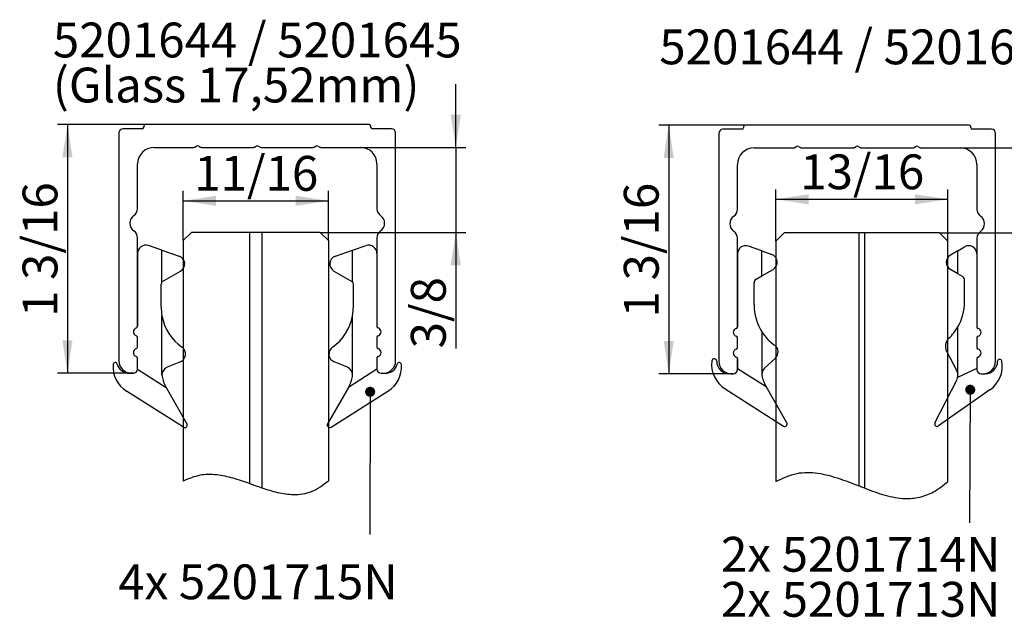
# Paper-space layout 'Blatt2' of a CAD drawing. Units: millimetres. Extents: x 7 to 412, y 7 to 291.
# Drawn here: x 79 to 178, y 67 to 127 of the extents above; entities that cross this region are included whole.
import ezdxf

# ---------------------------------------------------------------- set-up
doc = ezdxf.new("R2010")
doc.units = ezdxf.units.MM
doc.layers.add('FORMAT', color=7, linetype='Continuous')
doc.styles.add('SLDTEXTSTYLE0', font='TXT', dxfattribs={"width": 0.75})
doc.dimstyles.new('SLDDIMSTYLE2', dxfattribs={"dimtxt": 0.18, "dimasz": 1.016, "dimexe": 0, "dimexo": 0.0625, "dimgap": 0, "dimtad": 0, "dimtih": 1, "dimtoh": 1, "dimdec": 0, "dimrnd": 1e-09, "dimzin": 0, "dimdsep": 46, "dimtxsty": 'Standard', "dimblk1": 'DOT', "dimblk2": 'DOT', "dimsah": 1, "dimcen": 0.09, "dimadec": 0, "dimazin": 0, "dimtfac": 1.016, "dimtdec": 0, "dimtofl": 0, "dimtmove": 0, "dimatfit": 3, "dimldrblk": 'DOT', "dimfxl": 0, "dimfrac": 2, "dimtolj": 1, "dimtzin": 0, "dimarcsym": 0})
doc.dimstyles.new('SLDDIMSTYLE4', dxfattribs={"dimtxt": 3.5, "dimasz": 3.302, "dimexe": 0, "dimexo": 0.0625, "dimgap": 0.875, "dimtad": 1, "dimdec": 6, "dimlfac": 1.2, "dimrnd": 1e-09, "dimzin": 12, "dimdsep": 46, "dimtxsty": 'SLDTEXTSTYLE0', "dimsah": 1, "dimcen": 0.09, "dimadec": 0, "dimazin": 3, "dimtfac": 1, "dimtofl": 0, "dimtmove": 0, "dimatfit": 3, "dimfxl": 0, "dimfrac": 2, "dimtolj": 1, "dimtzin": 12, "dimarcsym": 0})
doc.dimstyles.new('SLDDIMSTYLE5', dxfattribs={"dimtxt": 3.5, "dimasz": 3.302, "dimexe": 0, "dimexo": 0.0625, "dimgap": 0.875, "dimtad": 1, "dimdec": 6, "dimlfac": 1.2, "dimrnd": 1e-09, "dimzin": 12, "dimdsep": 46, "dimtxsty": 'SLDTEXTSTYLE0', "dimsah": 1, "dimcen": 0.09, "dimadec": 0, "dimazin": 3, "dimtfac": 1, "dimtdec": 0, "dimtmove": 0, "dimatfit": 0, "dimfxl": 0, "dimfrac": 2, "dimtolj": 1, "dimtzin": 12, "dimarcsym": 0})

# ---------------------------------------------------------------- blocks, each defined once
blk = doc.blocks.new('_D_29')
at = {"layer": 'FORMAT'}
for p, q in [((155.511, 104.628), (155.511, 109.832)), ((172.811, 104.628), (172.811, 109.832)), ((155.511, 108.832), (172.811, 108.832))]:
    blk.add_line(p, q, dxfattribs=at)
for points in [[(155.511, 108.832), (158.813, 108.324), (158.813, 109.34)], [(172.811, 108.832), (169.509, 109.34), (169.509, 108.324)]]:
    blk.add_solid(points, dxfattribs=at)
at = {"layer": 'FORMAT', "insert": (157.968, 113.344), "char_height": 3.5, "attachment_point": 1, "style": 'SLDTEXTSTYLE0'}
blk.add_mtext('13/16', dxfattribs=at)
blk = doc.blocks.new('_D_31')
at = {"layer": 'FORMAT'}
for p, q in [((184.285, 114.003), (184.285, 120.353)), ((174.069, 114.003), (185.285, 114.003)), ((184.285, 105.462), (184.285, 114.003)), ((171.978, 105.462), (185.285, 105.462)), ((184.285, 105.462), (184.285, 95.175))]:
    blk.add_line(p, q, dxfattribs=at)
for points in [[(184.285, 114.003), (184.793, 117.305), (183.777, 117.305)], [(184.285, 105.462), (183.777, 102.16), (184.793, 102.16)]]:
    blk.add_solid(points, dxfattribs=at)
at = {"layer": 'FORMAT', "insert": (179.773, 95.175), "char_height": 3.5, "attachment_point": 1, "rotation": 90, "style": 'SLDTEXTSTYLE0'}
blk.add_mtext('3/8', dxfattribs=at)
blk = doc.blocks.new('_D_32')
at = {"layer": 'FORMAT'}
for p, q in [((152.444, 116.295), (143.741, 116.295)), ((144.741, 116.295), (144.741, 91.295)), ((151.028, 91.295), (143.741, 91.295))]:
    blk.add_line(p, q, dxfattribs=at)
for points in [[(144.741, 116.295), (144.233, 112.993), (145.249, 112.993)], [(144.741, 91.295), (145.249, 94.597), (144.233, 94.597)]]:
    blk.add_solid(points, dxfattribs=at)
at = {"layer": 'FORMAT', "insert": (140.229, 96.955), "char_height": 3.5, "attachment_point": 1, "rotation": 90, "style": 'SLDTEXTSTYLE0'}
blk.add_mtext('1 3/16', dxfattribs=at)
blk = doc.blocks.new('SW_NOTE_0_34')
at = {"layer": 'FORMAT', "color": 0, "char_height": 3.5, "attachment_point": 1, "style": 'SLDTEXTSTYLE0'}
for s, insert in [('2x 5201714N', (0, 4.512)), ('2x 5201713N', (0, -0.014))]:
    blk.add_mtext(s, dxfattribs=dict(at, insert=insert))
blk = doc.blocks.new('_Dot')
at = {"color": 0, "linetype": 'ByBlock', "lineweight": -2}
blk.add_line((-0.5, 0), (-1, 0), dxfattribs=at)
at = {"color": 0, "linetype": 'ByBlock', "const_width": 0.5}
blk.add_lwpolyline([(-0.25, 0, 1), (0.25, 0, 1)], format="xyb", close=True, dxfattribs=at)
blk = doc.blocks.new('_D_35')
at = {"layer": 'FORMAT'}
for p, q in [((95.919, 104.676), (95.919, 109.68)), ((110.519, 104.676), (110.519, 109.68)), ((95.919, 108.68), (110.519, 108.68))]:
    blk.add_line(p, q, dxfattribs=at)
for points in [[(95.919, 108.68), (99.221, 108.172), (99.221, 109.188)], [(110.519, 108.68), (107.217, 109.188), (107.217, 108.172)]]:
    blk.add_solid(points, dxfattribs=at)
at = {"layer": 'FORMAT', "insert": (97.026, 113.192), "char_height": 3.5, "attachment_point": 1, "style": 'SLDTEXTSTYLE0'}
blk.add_mtext('11/16', dxfattribs=at)
blk = doc.blocks.new('_D_37')
at = {"layer": 'FORMAT'}
for p, q in [((92.111, 116.343), (83.271, 116.343)), ((84.271, 116.343), (84.271, 91.343)), ((90.486, 91.343), (83.271, 91.343))]:
    blk.add_line(p, q, dxfattribs=at)
for points in [[(84.271, 116.343), (83.763, 113.041), (84.779, 113.041)], [(84.271, 91.343), (84.779, 94.645), (83.763, 94.645)]]:
    blk.add_solid(points, dxfattribs=at)
at = {"layer": 'FORMAT', "insert": (79.76, 97.003), "char_height": 3.5, "attachment_point": 1, "rotation": 90, "style": 'SLDTEXTSTYLE0'}
blk.add_mtext('1 3/16', dxfattribs=at)
blk = doc.blocks.new('_D_39')
at = {"layer": 'FORMAT'}
for p, q in [((123.326, 114.051), (123.326, 120.401)), ((113.736, 114.051), (124.326, 114.051)), ((123.326, 114.051), (123.326, 105.509)), ((109.686, 105.509), (124.326, 105.509)), ((123.326, 105.509), (123.326, 93.847))]:
    blk.add_line(p, q, dxfattribs=at)
for points in [[(123.326, 114.051), (123.834, 117.353), (122.818, 117.353)], [(123.326, 105.509), (122.818, 102.207), (123.834, 102.207)]]:
    blk.add_solid(points, dxfattribs=at)
at = {"layer": 'FORMAT', "insert": (118.814, 93.847), "char_height": 3.5, "attachment_point": 1, "rotation": 90, "style": 'SLDTEXTSTYLE0'}
blk.add_mtext('3/8', dxfattribs=at)
blk = doc.blocks.new('SW_NOTE_0_37')
at = {"layer": 'FORMAT', "color": 0, "char_height": 3.5, "attachment_point": 1, "style": 'SLDTEXTSTYLE0'}
for s, insert in [('5201644 / 5201645', (0, 4.512)), ('(Glass 17,52mm)', (0, -0.014))]:
    blk.add_mtext(s, dxfattribs=dict(at, insert=insert))

psp = doc.layouts.new('Blatt2')

# ---------------------------------------------------------------- linework, layer by layer
at = {"color": 7, "linetype": 'Continuous', "lineweight": 25}
for p, q in [((91.77719105, 115.92616284), (89.86052439, 115.92616284)), ((91.94385772, 116.17616284), (91.94385772, 116.0928295)), ((114.61052439, 116.3428295), (92.11052439, 116.3428295)), ((114.77719105, 116.0928295), (114.77719105, 116.17616284)), ((116.86052439, 115.92616284), (114.94385772, 115.92616284)), ((152.1110986, 115.87838731), (150.19443193, 115.87838731)), ((152.27776526, 116.12838731), (152.27776526, 116.04505398)), ((174.94443193, 116.29505398), (152.44443193, 116.29505398)), ((175.1110986, 116.04505398), (175.1110986, 116.12838731)), ((177.19443193, 115.87838731), (175.27776526, 115.87838731)), ((89.44385772, 115.50949617), (89.44385772, 92.5928295)), ((117.27719105, 92.5928295), (117.27719105, 115.50949617)), ((149.77776526, 115.46172065), (149.77776526, 92.54505398)), ((177.6110986, 92.54505398), (177.6110986, 115.46172065)), ((92.98552439, 114.05116284), (96.96759258, 114.05116284)), ((97.07489218, 114.08091965), (97.25322479, 114.18807269)), ((97.46782398, 114.18807269), (97.64615659, 114.08091965)), ((97.75345619, 114.05116284), (102.96759258, 114.05116284)), ((103.07489218, 114.08091965), (103.25322479, 114.18807269)), ((103.46782398, 114.18807269), (103.64615659, 114.08091965)), ((103.75345619, 114.05116284), (108.96759258, 114.05116284)), ((109.07489218, 114.08091965), (109.25322479, 114.18807269)), ((109.46782398, 114.18807269), (109.64615659, 114.08091965)), ((109.75345619, 114.05116284), (113.73552439, 114.05116284)), ((153.31943193, 114.00338731), (157.30150012, 114.00338731)), ((157.40879972, 114.03314413), (157.58713233, 114.14029717)), ((157.80173153, 114.14029717), (157.98006414, 114.03314413)), ((158.08736374, 114.00338731), (163.30150012, 114.00338731)), ((163.40879972, 114.03314413), (163.58713233, 114.14029717)), ((163.80173153, 114.14029717), (163.98006414, 114.03314413)), ((164.08736374, 114.00338731), (169.30150012, 114.00338731)), ((169.40879972, 114.03314413), (169.58713233, 114.14029717)), ((169.80173153, 114.14029717), (169.98006414, 114.03314413)), ((170.08736374, 114.00338731), (174.06943193, 114.00338731)), ((91.31885772, 107.88761783), (91.31885772, 112.38449617)), ((115.40219105, 112.38449617), (115.40219105, 107.88761783)), ((151.65276526, 107.83984231), (151.65276526, 112.33672065)), ((175.7360986, 112.33672065), (175.7360986, 107.83984231)), ((91.31885772, 96.06851316), (91.31885772, 104.96470784)), ((96.75219105, 105.50949617), (95.91885772, 104.67616284)), ((102.58552439, 105.50949617), (96.75219105, 105.50949617)), ((102.58552439, 105.50949617), (102.58552439, 80.24956343)), ((103.85219105, 105.50949617), (102.58552439, 105.50949617)), ((109.68552439, 105.50949617), (103.85219105, 105.50949617)), ((103.85219105, 79.80104732), (103.85219105, 105.50949617)), ((110.51885772, 104.67616284), (109.68552439, 105.50949617)), ((115.40219105, 104.96470784), (115.40219105, 96.06851316)), ((156.34446652, 105.46172065), (155.51113319, 104.62838731)), ((163.84446652, 105.46172065), (156.34446652, 105.46172065)), ((163.84446652, 105.46172065), (163.84446652, 80.027865)), ((164.47779985, 105.46172065), (163.84446652, 105.46172065)), ((171.97779985, 105.46172065), (164.47779985, 105.46172065)), ((164.47779985, 79.77995766), (164.47779985, 105.46172065)), ((172.81113319, 104.62838731), (171.97779985, 105.46172065)), ((93.77719105, 103.71511439), (92.41891269, 104.17399222)), ((95.91885772, 104.67616284), (95.91885772, 80.50949617)), ((110.51885772, 104.67616284), (110.51885772, 80.50949617)), ((112.94385772, 103.71511439), (114.30213608, 104.17399222)), ((151.65276526, 96.02073764), (151.65276526, 104.91693232)), ((154.1110986, 103.64124855), (152.76637893, 104.12150557)), ((155.51113319, 104.62838731), (155.51113319, 80.46172065)), ((172.81113319, 80.46172065), (172.81113319, 104.62838731)), ((173.81943193, 103.66628354), (174.48024849, 104.05499916)), ((175.7360986, 104.91693232), (175.7360986, 96.02073764)), ((91.31885772, 103.38449617), (91.31885772, 96.06851316)), ((93.77719105, 100.53860991), (93.77719105, 103.71511439)), ((93.77719105, 103.71511439), (95.50224602, 103.13232555)), ((111.21880275, 103.13232555), (112.94385772, 103.71511439)), ((112.94385772, 100.53860991), (112.94385772, 103.71511439)), ((115.40219105, 103.38449617), (115.40219105, 96.06851316)), ((151.65276526, 103.33672065), (151.65276526, 96.02073764)), ((154.1110986, 101.13218043), (154.1110986, 103.64124855)), ((154.1110986, 103.64124855), (155.09971226, 103.28817224)), ((173.81943193, 103.66628354), (173.06358182, 103.22166583)), ((173.81943193, 101.34868678), (173.81943193, 103.66628354)), ((175.7360986, 103.33672065), (175.7360986, 96.02073764)), ((93.77719105, 100.53860991), (95.65219105, 101.62114167)), ((111.06885772, 101.62114167), (112.94385772, 100.53860991)), ((153.52776526, 100.79539277), (154.1110986, 101.13218043)), ((154.1110986, 101.13218043), (155.2360986, 101.78169948)), ((173.81943193, 101.34868678), (173.06943193, 101.78169948)), ((174.27776526, 101.0840679), (173.81943193, 101.34868678)), ((93.69385772, 98.03216406), (93.69385772, 100.28860991)), ((113.02719105, 98.03216406), (113.02719105, 100.28860991)), ((153.31943193, 98.21677813), (153.31943193, 100.43454885)), ((174.4860986, 98.50545326), (174.4860986, 100.72322398)), ((93.77719105, 91.17616284), (93.77719105, 97.12310471)), ((112.94385772, 91.17616284), (112.94385772, 97.12310471)), ((154.1110986, 95.51679099), (154.1110986, 91.25338731)), ((173.81943193, 91.15642455), (173.81943193, 96.01101501)), ((91.31885772, 93.98517983), (91.31885772, 94.95047917)), ((115.40219105, 94.95047917), (115.40219105, 93.98517983)), ((151.65276526, 93.93740431), (151.65276526, 94.90270365)), ((175.7360986, 94.90270365), (175.7360986, 93.93740431)), ((172.69341763, 93.56983857), (173.69544623, 91.6596772)), ((91.31885772, 91.75949617), (91.31885772, 92.86714584)), ((95.63813199, 92.50456669), (94.29125012, 91.9459085)), ((112.42979865, 91.9459085), (111.08291678, 92.50456669)), ((115.40219105, 92.86714584), (115.40219105, 91.75949617)), ((151.65276526, 91.71172065), (151.65276526, 92.81937032)), ((151.65276526, 92.81937032), (151.65276526, 91.83672065)), ((155.46970587, 92.8780029), (154.37749132, 91.86414323)), ((175.7360986, 92.81937032), (175.7360986, 91.71172065)), ((175.7360986, 92.81937032), (175.7360986, 91.83672065)), ((90.90219105, 91.3428295), (90.48552439, 91.3428295)), ((90.69385772, 91.3428295), (90.90219105, 91.3428295)), ((91.31885772, 91.75949617), (94.19246934, 89.92616284)), ((115.40219105, 91.75949617), (112.52857943, 89.92616284)), ((115.81885772, 91.3428295), (116.02719105, 91.3428295)), ((115.81885772, 91.3428295), (116.23552439, 91.3428295)), ((151.2360986, 91.29505398), (150.81943193, 91.29505398)), ((151.02776526, 91.29505398), (151.2360986, 91.29505398)), ((151.65276526, 91.83672065), (154.52637689, 90.00338731)), ((151.65276526, 91.83672065), (151.65276526, 91.71172065)), ((175.7360986, 91.83672065), (173.79593233, 90.93200626)), ((175.7360986, 91.83672065), (175.7360986, 91.71172065)), ((176.15276526, 91.29505398), (176.3610986, 91.29505398)), ((176.15276526, 91.29505398), (176.56943193, 91.29505398)), ((171.5133095, 86.36681138), (173.70151801, 90.66492025)), ((95.93533884, 85.92313697), (90.21812112, 89.53479186)), ((94.19246934, 89.92616284), (96.28597816, 86.25842644)), ((112.52857943, 89.92616284), (110.43507061, 86.25842644)), ((110.78570993, 85.92313697), (116.50292765, 89.53479186)), ((150.40148009, 89.78020536), (156.26844036, 86.04253945)), ((156.61927161, 86.37838731), (154.52637689, 90.00338731)), ((177.03839539, 89.66344103), (171.87956032, 86.04864666))]:
    psp.add_line(p, q, dxfattribs=at)
for centre, radius, start, end in [((89.86052439, 115.50949617), 0.41666667, 90, 180), ((91.77719105, 116.0928295), 0.16666667, 270, 0), ((92.11052439, 116.17616284), 0.16666667, 90, 180), ((114.61052439, 116.17616284), 0.16666667, 0, 90), ((114.94385772, 116.0928295), 0.16666667, 180, 270), ((116.86052439, 115.50949617), 0.41666667, 0, 90), ((150.19443193, 115.46172065), 0.41666667, 90, 180), ((152.1110986, 116.04505398), 0.16666667, 270, 0), ((152.44443193, 116.12838731), 0.16666667, 90, 180), ((174.94443193, 116.12838731), 0.16666667, 0, 90), ((175.27776526, 116.04505398), 0.16666667, 180, 270), ((177.19443193, 115.46172065), 0.41666667, 0, 90), ((92.98552439, 112.38449617), 1.66666667, 90, 180), ((96.96759258, 114.25949617), 0.20833333, 270, 301), ((97.36052439, 114.00949617), 0.20833333, 59, 121), ((97.75345619, 114.25949617), 0.20833333, 239, 270), ((102.96759258, 114.25949617), 0.20833333, 270, 301), ((103.36052439, 114.00949617), 0.20833333, 59, 121), ((103.75345619, 114.25949617), 0.20833333, 239, 270), ((108.96759258, 114.25949617), 0.20833333, 270, 301), ((109.36052439, 114.00949617), 0.20833333, 59, 121), ((109.75345619, 114.25949617), 0.20833333, 239, 270), ((113.73552439, 112.38449617), 1.66666667, 0, 90), ((153.31943193, 112.33672065), 1.66666667, 90, 180), ((157.30150012, 114.21172065), 0.20833333, 270, 301), ((157.69443193, 113.96172065), 0.20833333, 59, 121), ((158.08736374, 114.21172065), 0.20833333, 239, 270), ((163.30150012, 114.21172065), 0.20833333, 270, 301), ((163.69443193, 113.96172065), 0.20833333, 59, 121), ((164.08736374, 114.21172065), 0.20833333, 239, 270), ((169.30150012, 114.21172065), 0.20833333, 270, 301), ((169.69443193, 113.96172065), 0.20833333, 59, 121), ((170.08736374, 114.21172065), 0.20833333, 239, 270), ((174.06943193, 112.33672065), 1.66666667, 0, 90), ((91.48552439, 106.42616284), 0.9375, 124.3818697488, 235.6181302512), ((90.48552439, 107.88761783), 0.83333333, 304.3818697488, 0), ((116.23552439, 107.88761783), 0.83333333, 180, 235.6181302512), ((115.23552439, 106.42616284), 0.9375, 304.3818697488, 55.6181302512), ((151.81943193, 106.37838731), 0.9375, 124.3818697488, 235.6181302512), ((150.81943193, 107.83984231), 0.83333333, 304.3818697488, 0), ((176.56943193, 107.83984231), 0.83333333, 180, 235.6181302512), ((175.56943193, 106.37838731), 0.9375, 304.3818697488, 55.6181302512), ((90.48552439, 104.96470784), 0.83333333, 360, 55.6181302512), ((116.23552439, 104.96470784), 0.83333333, 124.3818697488, 180), ((150.81943193, 104.91693232), 0.83333333, 360, 55.6181302512), ((176.56943193, 104.91693232), 0.83333333, 124.3818697488, 180), ((92.15219105, 103.38449617), 0.83333333, 71.3330857257, 180.0000000001), ((114.56885772, 103.38449617), 0.83333333, 359.9999999999, 108.6669142743), ((152.4860986, 103.33672065), 0.83333333, 70.3461759419, 180), ((174.90276526, 103.33672065), 0.83333333, 0, 120.4655449196), ((95.23552439, 102.3428295), 0.83333333, 300, 71.3330857258), ((111.48552439, 102.3428295), 0.83333333, 108.6669142742, 240), ((154.81943193, 102.50338731), 0.83333333, 300, 70.3461759419), ((173.4860986, 102.50338731), 0.83333333, 120.4655449195, 240), ((174.06943193, 100.72322398), 0.41666667, 0, 60), ((94.11052439, 100.28860991), 0.41666667, 143.1301023542, 180), ((112.61052439, 100.28860991), 0.41666667, 0, 36.8698976458), ((153.7360986, 100.43454885), 0.41666667, 120, 180), ((158.31943193, 98.21677813), 5, 180, 212.6834637577), ((169.4860986, 98.50545326), 5, 330.0735651334, 0), ((98.69385772, 98.03216406), 5, 180, 190.4753138432), ((98.69385772, 98.03216406), 5, 190.4753138432, 234.6498728595), ((108.02719105, 98.03216406), 5, 305.3501271406, 349.5246861568), ((108.02719105, 98.03216406), 5, 349.5246861568, 0), ((91.15219105, 96.06851316), 0.16666667, 286.601549599, 0), ((115.56885772, 96.06851316), 0.16666667, 180, 253.398450401), ((91.31885772, 95.50949617), 0.41666667, 106.601549599, 253.398450401), ((91.15219105, 94.95047917), 0.16666667, 0, 73.398450401), ((115.56885772, 94.95047917), 0.16666667, 106.601549599, 180), ((115.40219105, 95.50949617), 0.41666667, 286.601549599, 73.398450401), ((151.65276526, 95.46172065), 0.41666667, 106.601549599, 253.398450401), ((151.4860986, 96.02073764), 0.16666667, 286.601549599, 0), ((151.4860986, 94.90270365), 0.16666667, 0, 73.398450401), ((158.31943193, 98.21677813), 5, 212.6834637577, 234.1465329365), ((169.4860986, 98.50545326), 5, 313.2302207893, 330.0735651334), ((175.90276526, 96.02073764), 0.16666667, 180, 253.398450401), ((175.90276526, 94.90270365), 0.16666667, 106.601549599, 180), ((175.7360986, 95.46172065), 0.41666667, 286.601549599, 73.398450401), ((154.90276526, 93.48875881), 0.83333333, 312.8693368065, 54.1465329365), ((173.65276526, 94.07309121), 1.08333333, 133.2302207892, 207.6805143314), ((91.31885772, 93.42616284), 0.41666667, 106.601549599, 253.398450401), ((91.15219105, 93.98517983), 0.16666667, 286.601549599, 0), ((95.31885772, 93.27431236), 0.83333333, 292.5276428596, 54.6498728595), ((111.40219105, 93.27431236), 0.83333333, 125.3501271405, 247.4723571405), ((115.56885772, 93.98517983), 0.16666667, 180, 253.398450401), ((115.40219105, 93.42616284), 0.41666667, 286.601549599, 73.398450401), ((151.65276526, 93.37838731), 0.41666667, 106.601549599, 253.398450401), ((151.4860986, 93.93740431), 0.16666667, 286.601549599, 0), ((175.90276526, 93.93740431), 0.16666667, 180, 253.398450401), ((175.7360986, 93.37838731), 0.41666667, 286.601549599, 73.398450401), ((91.77584132, 92.00064916), 2.91666667, 175.4005322767, 237.7187642739), ((89.07622984, 92.2178295), 0.20833333, 14.9005966876, 175.4005322767), ((90.48552439, 92.5928295), 1.25, 194.9005966876, 270), ((90.69385772, 92.5928295), 1.25, 180, 270), ((91.15219105, 92.86714584), 0.16666667, 0, 73.398450401), ((115.56885772, 92.86714584), 0.16666667, 106.601549599, 180), ((116.02719105, 92.5928295), 1.25, 270, 360), ((116.23552439, 92.5928295), 1.25, 270, 345.0994033124), ((114.94520745, 92.00064916), 2.91666667, 302.2812357261, 4.5994677233), ((117.64481893, 92.2178295), 0.20833333, 4.5994677233, 165.0994033124), ((151.96860395, 92.24009708), 2.91666667, 173.4333547586, 237.5), ((149.31943193, 92.54505398), 0.25, 0, 173.4333547586), ((150.81943193, 92.54505398), 1.25, 180, 270), ((151.02776526, 92.54505398), 1.25, 180, 270), ((151.4860986, 92.81937032), 0.16666667, 0, 73.398450401), ((175.90276526, 92.81937032), 0.16666667, 106.601549599, 180), ((176.3610986, 92.54505398), 1.25, 270, 360), ((176.56943193, 92.54505398), 1.25, 270, 360), ((175.36467532, 92.05208197), 2.91666667, 305.0189186088, 10.4874665341), ((178.02776526, 92.54505398), 0.20833333, 10.4874665341, 180.0000000003), ((90.90219105, 91.75949617), 0.41666667, 270, 0), ((94.61052439, 91.17616284), 0.83333333, 112.5276428594, 179.9999999999), ((94.61052439, 91.17616284), 0.83333333, 179.9999999999, 189.8025476169), ((112.11052439, 91.17616284), 0.83333333, 0.0000000001, 67.4723571406), ((112.11052439, 91.17616284), 0.83333333, 350.1974523831, 0.0000000001), ((115.81885772, 91.75949617), 0.41666667, 180, 270), ((151.2360986, 91.71172065), 0.41666667, 270, 0), ((154.94443193, 91.25338731), 0.83333333, 132.8693368065, 180), ((154.94443193, 91.25338731), 0.83333333, 180, 189.802547617), ((157.40793275, 91.6790206), 3.33333333, 189.802547617, 210.178128183), ((172.7360986, 91.15642455), 1.08333333, 0, 27.6805143314), ((172.7360986, 91.15642455), 1.08333333, 348.0443000629, 0), ((176.15276526, 91.71172065), 0.41666667, 180, 270), ((97.07402521, 91.60179612), 3.33333333, 189.802547617, 210.178128183), ((109.64702356, 91.60179612), 3.33333333, 329.821871817, 350.1974523831), ((172.7360986, 91.15642455), 1.08333333, 333.0189186088, 348.0443000629), ((96.06885772, 86.13449617), 0.25, 237.7187642739, 29.7173108227), ((110.65219105, 86.13449617), 0.25, 150.2826891773, 302.2812357261), ((156.40276526, 86.25338731), 0.25, 237.5000000001, 30), ((171.7360986, 86.25338731), 0.25, 153.0189186088, 305.0189186088)]:
    psp.add_arc(centre, radius, start, end, dxfattribs=at)
for points, knots in [([(155.51113319, 80.46172065), (156.20679079, 80.79444413), (157.54078378, 81.43247466), (159.76945262, 81.3769225), (161.83231381, 80.8239631), (163.16807643, 80.29547534), (163.84446652, 80.027865)], [0, 0, 0, 0, 0.26287808738, 0.5040950076, 0.7488885969, 1, 1, 1, 1]), ([(102.58552439, 80.24956343), (102.04092953, 80.44031121), (100.96305483, 80.81784362), (99.30056026, 81.18048782), (97.54533119, 81.19784968), (96.47238681, 80.74375987), (95.91885772, 80.50949617)], [0, 0, 0, 0, 0.2512527465, 0.4972852234, 0.7406508114, 1, 1, 1, 1]), ([(103.85219105, 79.80104732), (103.70084579, 79.85357902), (103.27769532, 80.00045387), (102.85624045, 80.1521338), (102.58552439, 80.24956343)], [0, 0, 0, 0, 0.3576629865, 1, 1, 1, 1]), ([(110.51885772, 80.50949617), (109.96502272, 80.08815934), (108.92805198, 79.29927102), (107.07067352, 79.04246768), (105.40559751, 79.29431135), (104.37769278, 79.62962366), (103.85219105, 79.80104732)], [0, 0, 0, 0, 0.2899602799, 0.5429059592, 0.766317152, 1, 1, 1, 1]), ([(164.47779985, 79.77995766), (165.14662461, 79.5289782), (166.45553284, 79.03780457), (168.31859323, 78.68759955), (169.99513395, 78.83238993), (171.49552039, 79.39109791), (172.35144819, 80.08763702), (172.81113319, 80.46172065)], [0, 0, 0, 0, 0.24042622271, 0.47052064835, 0.63066707508, 0.80164588121, 1, 1, 1, 1]), ([(164.47779985, 79.77995766), (164.40820065, 79.80696295), (164.19684449, 79.88897159), (163.98592836, 79.97210636), (163.84446652, 80.027865)], [0, 0, 0, 0, 0.3292981939, 1, 1, 1, 1])]:
    psp.add_open_spline(points, degree=3, knots=knots, dxfattribs=at)

# ---------------------------------------------------------------- block references
at = {"layer": 'FORMAT', "color": 7}
for name, p in [('SW_NOTE_0_37', (82.80219003, 122.0838206)), ('SW_NOTE_0_34', (150.00174722, 70.39053288))]:
    psp.add_blockref(name, p, dxfattribs=at)

# ---------------------------------------------------------------- texts
at = {"layer": 'FORMAT', "color": 7, "char_height": 3.5, "attachment_point": 1, "style": 'SLDTEXTSTYLE0'}
for s, insert in [('5201644 / 5201645', (143.79500183, 125.90552552)), ('4x 5201715N', (89.38170463, 72.13113317))]:
    psp.add_mtext(s, dxfattribs=dict(at, insert=insert))

# ---------------------------------------------------------------- dimensions: what is measured, and where the dimension line sits
at = {"layer": 'FORMAT'}
for base, p1, p2, angle, dimstyle, picture, middle in [((123.32558806, 105.50949617), (113.73552439, 114.05116284), (109.68552439, 105.50949617), 90, 'SLDDIMSTYLE5', '_D_39', (123.32558806, 97.45422412)), ((184.28457176, 114.00338731), (171.97779985, 105.46172065), (174.06943193, 114.00338731), 90, 'SLDDIMSTYLE5', '_D_31', (184.28457176, 98.78192275)), ((84.27138895, 91.3428295), (92.11052439, 116.3428295), (90.48552439, 91.3428295), 90, 'SLDDIMSTYLE4', '_D_37', (84.27138895, 103.8428295)), ((144.74118714, 91.29505398), (152.44443193, 116.29505398), (151.02776526, 91.29505398), 90, 'SLDDIMSTYLE4', '_D_32', (144.74118714, 103.79505398)), ((110.51885772, 108.68003368), (95.91885772, 104.67616284), (110.51885772, 104.67616284), 0, 'SLDDIMSTYLE4', '_D_35', (103.21885772, 108.68003368))]:
    dim = psp.add_linear_dim(base=base, p1=p1, p2=p2, angle=angle, dimstyle=dimstyle, dxfattribs=at)
    dim.commit()
    dim.dimension.update_dxf_attribs({"geometry": picture, "text_midpoint": middle, "dimtype": 160})
dim = psp.add_linear_dim(base=(172.81113319, 108.83180564), p1=(155.51113319, 104.62838731), p2=(172.81113319, 104.62838731), dimstyle='SLDDIMSTYLE4', dxfattribs=at)
dim.commit()
dim.dimension.update_dxf_attribs({"geometry": '_D_29', "text_midpoint": (164.16113319, 108.83180564), "dimtype": 160})

# ---------------------------------------------------------------- leaders
at = {"layer": 'FORMAT', "color": 7}
for points in [[(175.06706883, 89.6893415), (175.00124672, 76.3216723)], [(114.71369668, 89.48032703), (114.67701464, 75.12713305)]]:
    psp.add_leader(points, dimstyle='SLDDIMSTYLE2', dxfattribs=at)

doc.saveas('drawing.dxf')
